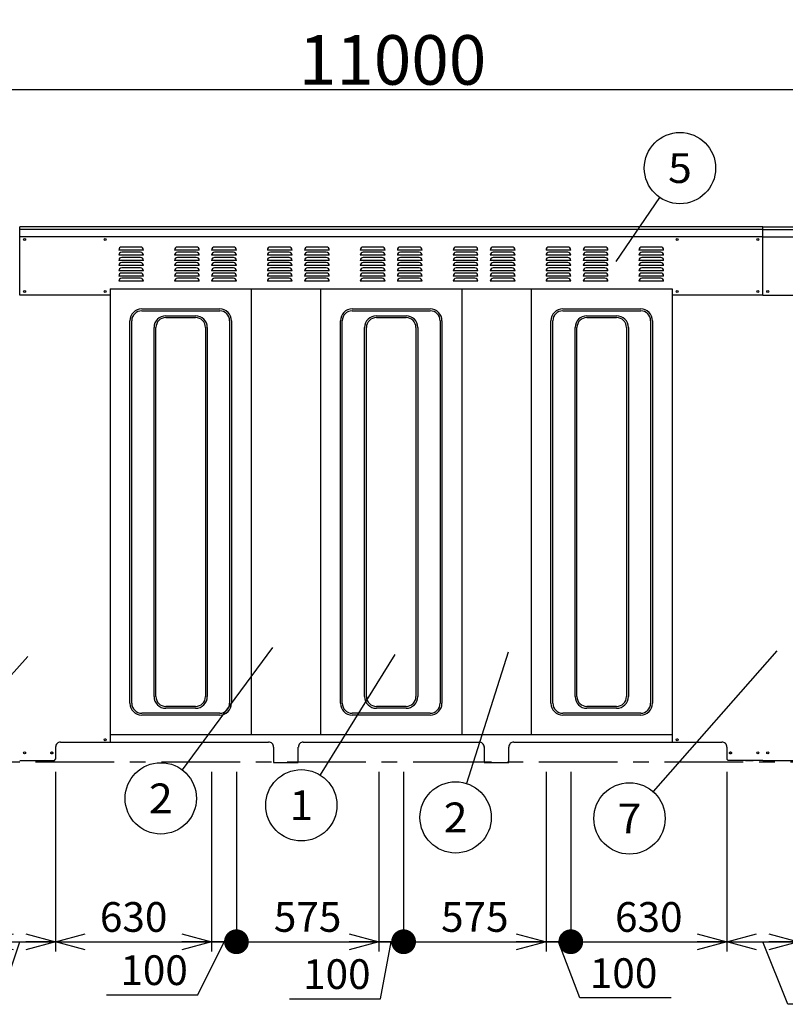
# Model space of a CAD drawing. Units: millimetres. Extents: x -7600 to 8222, y -5620 to 5620.
# Drawn here: x -1830 to 1261, y -1602 to 2375 of the extents above; entities that cross this region are included whole.
import ezdxf
from ezdxf.enums import TextEntityAlignment as Align

# ---------------------------------------------------------------- set-up
doc = ezdxf.new("R2010")
doc.units = ezdxf.units.MM
doc.header["$LTSCALE"] = 10
doc.linetypes.add('CENTER', pattern=[50.8, 31.75, -6.35, 6.35, -6.35])
doc.linetypes.add('DASHED2', pattern=[9.525, 6.35, -3.175])
doc.layers.add('Layer0001', color=7, linetype='Continuous')
doc.styles.add('dcStyle0', font='txt.shx', dxfattribs={"width": 0.666667, "bigfont": 'bigfont'})
doc.styles.add('dcStyle1', font='HG創英角ｺﾞｼｯｸUB', dxfattribs={"width": 0.8})
doc.dimstyles.new('dc_Rotated', dxfattribs={"dimtxt": 200, "dimasz": 120.000076, "dimexe": 40, "dimexo": 40, "dimgap": 40, "dimtad": 3, "dimdec": 1, "dimdsep": 46, "dimtxsty": 'dcStyle1', "dimblk1": 'OPEN30', "dimblk2": 'OPEN30', "dimsah": 1, "dimcen": 0.09, "dimclrd": 4, "dimclre": 4, "dimclrt": 2, "dimadec": 0, "dimazin": 2, "dimtfac": 1, "dimtdec": 4, "dimtmove": 0, "dimatfit": 3, "dimfxl": 1, "dimarcsym": 0})

# ---------------------------------------------------------------- blocks, each defined once
blk = doc.blocks.new('_OPEN30')
at = {"color": 0, "linetype": 'ByBlock', "lineweight": -2}
for p, q in [((-1, 0.267949), (0, 0)), ((0, 0), (-1, -0.267949)), ((0, 0), (-1, 0))]:
    blk.add_line(p, q, dxfattribs=at)
blk = doc.blocks.new('*D3')
at = {"layer": 'Layer0001', "color": 4, "linetype": 'Continuous', "lineweight": 25}
for p, q in [((-5829.8, 1557.4), (-5829.8, 2132.1)), ((5170.2, 1557.4), (5170.2, 2132.1)), ((-5829.8, 2092.1), (5170.2, 2092.1))]:
    blk.add_line(p, q, dxfattribs=at)
at = {"layer": 'Layer0001', "color": 4, "xscale": 120.0001123046114, "yscale": 119.9995747289457}
for p, rotation in [((-5829.8, 2092.1), 180), ((5170.2, 2092.1), 360)]:
    blk.add_blockref('_OPEN30', p, dxfattribs=dict(at, rotation=rotation))
at = {"layer": 'Layer0001', "color": 2, "insert": (-324.4, 2112.1), "char_height": 200, "width": 1250, "attachment_point": 8, "style": 'dcStyle1'}
blk.add_mtext('\\T1.00;11000', dxfattribs=at)
blk = doc.blocks.new('DC_GROUP_BN-40W_B_2')
at = {"layer": 'Layer0001', "color": 4, "linetype": 'Continuous', "lineweight": 25}
blk.add_line((577.8, 1397.8), (754.7, 1656.4), dxfattribs=at)
blk.add_circle((836, 1775.2), 144, dxfattribs=at)
at = {"layer": 'Layer0001', "color": 4, "style": 'dcStyle0', "width": 0.988235}
blk.add_text('5', height=120, dxfattribs=at).set_placement((788, 1715.2), (884, 1715.2), align=Align.FIT)
blk = doc.blocks.new('DC_GROUP_BN-40W_B_5')
at = {"layer": 'Layer0001', "color": 4, "linetype": 'Continuous', "lineweight": 25}
blk.add_line((-809, -161.1), (-1174.4, -654.2), dxfattribs=at)
blk.add_circle((-1260.1, -769.9), 144, dxfattribs=at)
at = {"layer": 'Layer0001', "color": 4, "style": 'dcStyle0', "width": 0.988235}
blk.add_text('2', height=120, dxfattribs=at).set_placement((-1308.1, -829.9), (-1212.1, -829.9), align=Align.FIT)
blk = doc.blocks.new('*D22')
at = {"layer": 'Layer0001', "color": 4, "linetype": 'Continuous', "lineweight": 25}
for p, q in [((-1974.8, -662.6), (-1974.8, -1388.9)), ((-1684.8, -662.6), (-1684.8, -1388.9)), ((-1974.8, -1348.9), (-1684.8, -1348.9)), ((-1912.7, -1595.4), (-1829.8, -1348.9)), ((-2280.7, -1595.4), (-1912.7, -1595.4))]:
    blk.add_line(p, q, dxfattribs=at)
at = {"layer": 'Layer0001', "color": 4, "xscale": 120.0001123046114, "yscale": 119.9995747289457}
for p, rotation in [((-1974.8, -1348.9), 180), ((-1684.8, -1348.9), 360)]:
    blk.add_blockref('_OPEN30', p, dxfattribs=dict(at, rotation=rotation))
at = {"layer": 'Layer0001', "color": 4, "insert": (-1952.7, -1555.4), "char_height": 120, "width": 510, "attachment_point": 9, "style": 'dcStyle0'}
blk.add_mtext('\\T1.00;290', dxfattribs=at)
blk = doc.blocks.new('*D23')
at = {"layer": 'Layer0001', "color": 4, "linetype": 'Continuous', "lineweight": 25}
for p, q in [((-1684.8, -662.6), (-1684.8, -1388.9)), ((-1054.8, -662.6), (-1054.8, -1388.9)), ((-1684.8, -1348.9), (-1054.8, -1348.9))]:
    blk.add_line(p, q, dxfattribs=at)
at = {"layer": 'Layer0001', "color": 4, "xscale": 120.0001123046114, "yscale": 119.9995747289457}
for p, rotation in [((-1684.8, -1348.9), 180), ((-1054.8, -1348.9), 360)]:
    blk.add_blockref('_OPEN30', p, dxfattribs=dict(at, rotation=rotation))
at = {"layer": 'Layer0001', "color": 4, "insert": (-1369.8, -1308.9), "char_height": 120, "width": 510, "attachment_point": 8, "style": 'dcStyle0'}
blk.add_mtext('\\T1.00;630', dxfattribs=at)
blk = doc.blocks.new('*D24')
at = {"layer": 'Layer0001', "color": 4, "linetype": 'Continuous', "lineweight": 25}
for p, q in [((1025.2, -662.6), (1025.2, -1388.9)), ((1315.2, -662.6), (1315.2, -1388.9)), ((1025.2, -1348.9), (1315.2, -1348.9)), ((1272.2, -1601.6), (1170.2, -1348.9)), ((1640.2, -1601.6), (1272.2, -1601.6))]:
    blk.add_line(p, q, dxfattribs=at)
at = {"layer": 'Layer0001', "color": 4, "xscale": 120.0001123046114, "yscale": 119.9995747289457}
for p, rotation in [((1025.2, -1348.9), 180), ((1315.2, -1348.9), 360)]:
    blk.add_blockref('_OPEN30', p, dxfattribs=dict(at, rotation=rotation))
at = {"layer": 'Layer0001', "color": 4, "insert": (1312.2, -1561.6), "char_height": 120, "width": 510, "attachment_point": 7, "style": 'dcStyle0'}
blk.add_mtext('\\T1.00;290', dxfattribs=at)
blk = doc.blocks.new('_DOT')
at = {"color": 0, "linetype": 'ByBlock', "lineweight": -2}
blk.add_line((-0.5, 0), (-1, 0), dxfattribs=at)
at = {"color": 0, "linetype": 'ByBlock', "const_width": 0.5}
blk.add_lwpolyline([(-0.25, 0, 1), (0.25, 0, 1)], format="xyb", close=True, dxfattribs=at)
blk = doc.blocks.new('*D27')
at = {"layer": 'Layer0001', "color": 4, "linetype": 'Continuous', "lineweight": 25}
for p, q in [((-379.8, -662.6), (-379.8, -1388.9)), ((-279.8, -662.6), (-279.8, -1388.9)), ((-379.8, -1348.9), (-279.8, -1348.9)), ((-373.1, -1579.7), (-329.8, -1348.9)), ((-741.1, -1579.7), (-373.1, -1579.7))]:
    blk.add_line(p, q, dxfattribs=at)
at = {"layer": 'Layer0001', "color": 4, "xscale": 100, "yscale": 100, "rotation": 360}
blk.add_blockref('_DOT', (-279.8, -1348.9), dxfattribs=at)
at = {"layer": 'Layer0001', "color": 4, "insert": (-413.1, -1539.7), "char_height": 120, "width": 510, "attachment_point": 9, "style": 'dcStyle0'}
blk.add_mtext('\\T1.00;100', dxfattribs=at)
blk = doc.blocks.new('*D28')
at = {"layer": 'Layer0001', "color": 4, "linetype": 'Continuous', "lineweight": 25}
for p, q in [((-279.8, -662.6), (-279.8, -1388.9)), ((295.2, -662.6), (295.2, -1388.9)), ((-279.8, -1348.9), (295.2, -1348.9))]:
    blk.add_line(p, q, dxfattribs=at)
at = {"layer": 'Layer0001', "color": 4, "xscale": 120.0001123046114, "yscale": 119.9995747289457, "rotation": 360}
blk.add_blockref('_OPEN30', (295.2, -1348.9), dxfattribs=at)
at = {"layer": 'Layer0001', "color": 4, "insert": (7.7, -1308.9), "char_height": 120, "width": 510, "attachment_point": 8, "style": 'dcStyle0'}
blk.add_mtext('\\T1.00;575', dxfattribs=at)
blk = doc.blocks.new('*D33')
at = {"layer": 'Layer0001', "color": 4, "linetype": 'Continuous', "lineweight": 25}
for p, q in [((-1054.8, -662.6), (-1054.8, -1388.9)), ((-954.8, -662.6), (-954.8, -1388.9)), ((-1110.9, -1563.8), (-1004.8, -1348.9)), ((-1054.8, -1348.9), (-954.8, -1348.9)), ((-1478.9, -1563.8), (-1110.9, -1563.8))]:
    blk.add_line(p, q, dxfattribs=at)
at = {"layer": 'Layer0001', "color": 4, "xscale": 100, "yscale": 100, "rotation": 360}
blk.add_blockref('_DOT', (-954.8, -1348.9), dxfattribs=at)
at = {"layer": 'Layer0001', "color": 4, "insert": (-1150.9, -1523.8), "char_height": 120, "width": 510, "attachment_point": 9, "style": 'dcStyle0'}
blk.add_mtext('\\T1.00;100', dxfattribs=at)
blk = doc.blocks.new('*D34')
at = {"layer": 'Layer0001', "color": 4, "linetype": 'Continuous', "lineweight": 25}
for p, q in [((-954.8, -662.6), (-954.8, -1388.9)), ((-379.8, -662.6), (-379.8, -1388.9)), ((-954.8, -1348.9), (-379.8, -1348.9))]:
    blk.add_line(p, q, dxfattribs=at)
at = {"layer": 'Layer0001', "color": 4, "xscale": 120.0001123046114, "yscale": 119.9995747289457, "rotation": 360}
blk.add_blockref('_OPEN30', (-379.8, -1348.9), dxfattribs=at)
at = {"layer": 'Layer0001', "color": 4, "insert": (-667.3, -1308.9), "char_height": 120, "width": 510, "attachment_point": 8, "style": 'dcStyle0'}
blk.add_mtext('\\T1.00;575', dxfattribs=at)
blk = doc.blocks.new('*D35')
at = {"layer": 'Layer0001', "color": 4, "linetype": 'Continuous', "lineweight": 25}
for p, q in [((395.2, -662.6), (395.2, -1388.9)), ((1025.2, -662.6), (1025.2, -1388.9)), ((395.2, -1348.9), (1025.2, -1348.9))]:
    blk.add_line(p, q, dxfattribs=at)
at = {"layer": 'Layer0001', "color": 4, "xscale": 120.0001123046114, "yscale": 119.9995747289457, "rotation": 360}
blk.add_blockref('_OPEN30', (1025.2, -1348.9), dxfattribs=at)
at = {"layer": 'Layer0001', "color": 4, "insert": (710.2, -1308.9), "char_height": 120, "width": 510, "attachment_point": 8, "style": 'dcStyle0'}
blk.add_mtext('\\T1.00;630', dxfattribs=at)
blk = doc.blocks.new('*D36')
at = {"layer": 'Layer0001', "color": 4, "linetype": 'Continuous', "lineweight": 25}
for p, q in [((295.2, -662.6), (295.2, -1388.9)), ((395.2, -662.6), (395.2, -1388.9)), ((295.2, -1348.9), (395.2, -1348.9)), ((432.1, -1575.7), (345.2, -1348.9)), ((800.1, -1575.7), (432.1, -1575.7))]:
    blk.add_line(p, q, dxfattribs=at)
at = {"layer": 'Layer0001', "color": 4, "xscale": 100, "yscale": 100, "rotation": 360}
blk.add_blockref('_DOT', (395.2, -1348.9), dxfattribs=at)
at = {"layer": 'Layer0001', "color": 4, "insert": (472.1, -1535.7), "char_height": 120, "width": 510, "attachment_point": 7, "style": 'dcStyle0'}
blk.add_mtext('\\T1.00;100', dxfattribs=at)
blk = doc.blocks.new('DC_GROUP_BN-40W_B_8')
at = {"layer": 'Layer0001', "color": 4, "linetype": 'Continuous', "lineweight": 25}
blk.add_line((-1796.8, -196.5), (-2287.3, -743.7), dxfattribs=at)
blk.add_circle((-2383.4, -850.9), 144, dxfattribs=at)
at = {"layer": 'Layer0001', "color": 4, "style": 'dcStyle0', "width": 0.988235}
blk.add_text('7', height=120, dxfattribs=at).set_placement((-2431.4, -910.9), (-2335.4, -910.9), align=Align.FIT)
blk = doc.blocks.new('DC_GROUP_BN-40W_B_9')
at = {"layer": 'Layer0001', "color": 4, "linetype": 'Continuous', "lineweight": 25}
blk.add_line((1226.5, -174), (727.3, -742.7), dxfattribs=at)
blk.add_circle((632.3, -850.9), 144, dxfattribs=at)
at = {"layer": 'Layer0001', "color": 4, "style": 'dcStyle0', "width": 0.988235}
blk.add_text('7', height=120, dxfattribs=at).set_placement((584.3, -910.9), (680.3, -910.9), align=Align.FIT)
blk = doc.blocks.new('DC_GROUP_BN-40W_B_11')
at = {"layer": 'Layer0001', "color": 4, "linetype": 'Continuous', "lineweight": 25}
blk.add_line((-315.5, -189.3), (-616.8, -675.5), dxfattribs=at)
blk.add_circle((-692.7, -797.9), 144, dxfattribs=at)
at = {"layer": 'Layer0001', "color": 4, "style": 'dcStyle0', "width": 1.527273}
blk.add_text('1', height=120, dxfattribs=at).set_placement((-740.7, -857.9), (-644.7, -857.9), align=Align.FIT)
blk = doc.blocks.new('DC_GROUP_BN-40W_B_13')
at = {"layer": 'Layer0001', "color": 4, "linetype": 'Continuous', "lineweight": 25}
blk.add_line((141.8, -179.6), (-26.3, -709.6), dxfattribs=at)
blk.add_circle((-69.8, -846.8), 144, dxfattribs=at)
at = {"layer": 'Layer0001', "color": 4, "style": 'dcStyle0', "width": 0.988235}
blk.add_text('2', height=120, dxfattribs=at).set_placement((-117.8, -906.8), (-21.8, -906.8), align=Align.FIT)
blk = doc.blocks.new('DA_IMAGEDIMGROUP_2')
at = {"layer": 'Layer0001', "color": 4, "linetype": 'Continuous', "lineweight": 25}
blk.add_line((1100.2, -616.6), (1131.4, -616.6), dxfattribs=at)

msp = doc.modelspace()

# ---------------------------------------------------------------- linework, layer by layer
at = {"color": 3, "linetype": 'Continuous', "lineweight": 25}
for p, q in [((1170.19, 1537.41), (-1829.81, 1537.41)), ((-1829.81, 1262.41), (-1829.81, 1537.41)), ((1170.19, 1527.41), (-1829.81, 1527.41)), ((1170.19, 1262.41), (1170.19, 1537.41)), ((1170.19, 1537.41), (3170.19, 1537.41)), ((1170.19, 1527.41), (3170.19, 1527.41)), ((1170.19, 1497.41), (-1829.81, 1497.41)), ((1170.19, 1497.41), (3170.19, 1497.41)), ((-1464.81, 1287.41), (-1464.81, -542.59)), ((-1464.81, 1287.41), (805.19, 1287.41)), ((-894.81, 1287.41), (-894.81, -512.59)), ((-614.81, 1287.41), (-614.81, -512.59)), ((-44.81, 1287.41), (-44.81, -512.59)), ((235.19, 1287.41), (235.19, -512.59)), ((805.19, 1287.41), (805.19, -532.59)), ((-1464.81, -512.59), (805.19, -512.59)), ((-1664.81, -542.59), (-824.81, -542.59)), ((-684.81, -542.59), (-259.81, -542.59)), ((-259.81, -542.59), (25.19, -542.59)), ((165.19, -542.59), (1005.19, -542.59)), ((805.19, -532.59), (805.19, -542.59)), ((-1684.81, -562.99), (-1684.81, -611.59)), ((-804.81, -562.99), (-804.81, -625.11)), ((-704.81, -625.11), (-704.81, -562.99)), ((45.19, -560.45), (45.19, -625.11)), ((145.19, -625.11), (145.19, -562.99)), ((1025.19, -562.99), (1025.19, -611.59)), ((-1829.81, -616.59), (-1689.81, -616.59)), ((-1689.81, -616.59), (-1684.81, -611.59)), ((-804.81, -625.11), (-704.81, -625.11)), ((45.19, -625.11), (145.19, -625.11)), ((1030.19, -616.59), (1025.19, -611.59)), ((1170.19, -616.59), (1030.19, -616.59)), ((1170.19, -616.59), (1315.19, -616.59))]:
    msp.add_line(p, q, dxfattribs=at)
at = {"color": 4, "linetype": 'Continuous', "lineweight": 25}
for p, q in [((-1329.81, 1444.41), (-1429.81, 1444.41)), ((-1341.81, 1456.41), (-1417.81, 1456.41)), ((-1341.81, 1435.41), (-1417.81, 1435.41)), ((-1104.81, 1444.41), (-1204.81, 1444.41)), ((-1116.81, 1456.41), (-1192.81, 1456.41)), ((-1116.81, 1435.41), (-1192.81, 1435.41)), ((-954.81, 1444.41), (-1054.81, 1444.41)), ((-966.81, 1456.41), (-1042.81, 1456.41)), ((-966.81, 1435.41), (-1042.81, 1435.41)), ((-729.81, 1444.41), (-829.81, 1444.41)), ((-741.81, 1456.41), (-817.81, 1456.41)), ((-741.81, 1435.41), (-817.81, 1435.41)), ((-579.81, 1444.41), (-679.81, 1444.41)), ((-591.81, 1456.41), (-667.81, 1456.41)), ((-591.81, 1435.41), (-667.81, 1435.41)), ((-354.81, 1444.41), (-454.81, 1444.41)), ((-366.81, 1456.41), (-442.81, 1456.41)), ((-366.81, 1435.41), (-442.81, 1435.41)), ((-204.81, 1444.41), (-304.81, 1444.41)), ((-216.81, 1456.41), (-292.81, 1456.41)), ((-216.81, 1435.41), (-292.81, 1435.41)), ((20.19, 1444.41), (-79.81, 1444.41)), ((8.19, 1456.41), (-67.81, 1456.41)), ((8.19, 1435.41), (-67.81, 1435.41)), ((170.19, 1444.41), (70.19, 1444.41)), ((158.19, 1456.41), (82.19, 1456.41)), ((158.19, 1435.41), (82.19, 1435.41)), ((395.19, 1444.41), (295.19, 1444.41)), ((383.19, 1456.41), (307.19, 1456.41)), ((383.19, 1435.41), (307.19, 1435.41)), ((545.19, 1444.41), (445.19, 1444.41)), ((533.19, 1456.41), (457.19, 1456.41)), ((533.19, 1435.41), (457.19, 1435.41)), ((770.19, 1444.41), (670.19, 1444.41)), ((758.19, 1456.41), (682.19, 1456.41)), ((758.19, 1435.41), (682.19, 1435.41)), ((-1329.81, 1423.41), (-1429.81, 1423.41)), ((-1329.81, 1402.41), (-1429.81, 1402.41)), ((-1341.81, 1414.41), (-1417.81, 1414.41)), ((-1341.81, 1393.41), (-1417.81, 1393.41)), ((-1104.81, 1423.41), (-1204.81, 1423.41)), ((-1104.81, 1402.41), (-1204.81, 1402.41)), ((-1116.81, 1414.41), (-1192.81, 1414.41)), ((-1116.81, 1393.41), (-1192.81, 1393.41)), ((-954.81, 1423.41), (-1054.81, 1423.41)), ((-954.81, 1402.41), (-1054.81, 1402.41)), ((-966.81, 1414.41), (-1042.81, 1414.41)), ((-966.81, 1393.41), (-1042.81, 1393.41)), ((-729.81, 1423.41), (-829.81, 1423.41)), ((-729.81, 1402.41), (-829.81, 1402.41)), ((-741.81, 1414.41), (-817.81, 1414.41)), ((-741.81, 1393.41), (-817.81, 1393.41)), ((-579.81, 1423.41), (-679.81, 1423.41)), ((-579.81, 1402.41), (-679.81, 1402.41)), ((-591.81, 1414.41), (-667.81, 1414.41)), ((-591.81, 1393.41), (-667.81, 1393.41)), ((-354.81, 1423.41), (-454.81, 1423.41)), ((-354.81, 1402.41), (-454.81, 1402.41)), ((-366.81, 1414.41), (-442.81, 1414.41)), ((-366.81, 1393.41), (-442.81, 1393.41)), ((-204.81, 1423.41), (-304.81, 1423.41)), ((-204.81, 1402.41), (-304.81, 1402.41)), ((-216.81, 1414.41), (-292.81, 1414.41)), ((-216.81, 1393.41), (-292.81, 1393.41)), ((20.19, 1423.41), (-79.81, 1423.41)), ((20.19, 1402.41), (-79.81, 1402.41)), ((8.19, 1414.41), (-67.81, 1414.41)), ((8.19, 1393.41), (-67.81, 1393.41)), ((170.19, 1423.41), (70.19, 1423.41)), ((170.19, 1402.41), (70.19, 1402.41)), ((158.19, 1414.41), (82.19, 1414.41)), ((158.19, 1393.41), (82.19, 1393.41)), ((395.19, 1423.41), (295.19, 1423.41)), ((395.19, 1402.41), (295.19, 1402.41)), ((383.19, 1414.41), (307.19, 1414.41)), ((383.19, 1393.41), (307.19, 1393.41)), ((545.19, 1423.41), (445.19, 1423.41)), ((545.19, 1402.41), (445.19, 1402.41)), ((533.19, 1414.41), (457.19, 1414.41)), ((533.19, 1393.41), (457.19, 1393.41)), ((770.19, 1423.41), (670.19, 1423.41)), ((770.19, 1402.41), (670.19, 1402.41)), ((758.19, 1414.41), (682.19, 1414.41)), ((758.19, 1393.41), (682.19, 1393.41)), ((-1329.81, 1381.41), (-1429.81, 1381.41)), ((-1329.81, 1360.41), (-1429.81, 1360.41)), ((-1341.81, 1372.41), (-1417.81, 1372.41)), ((-1104.81, 1381.41), (-1204.81, 1381.41)), ((-1104.81, 1360.41), (-1204.81, 1360.41)), ((-1116.81, 1372.41), (-1192.81, 1372.41)), ((-954.81, 1381.41), (-1054.81, 1381.41)), ((-954.81, 1360.41), (-1054.81, 1360.41)), ((-966.81, 1372.41), (-1042.81, 1372.41)), ((-729.81, 1381.41), (-829.81, 1381.41)), ((-729.81, 1360.41), (-829.81, 1360.41)), ((-741.81, 1372.41), (-817.81, 1372.41)), ((-579.81, 1381.41), (-679.81, 1381.41)), ((-579.81, 1360.41), (-679.81, 1360.41)), ((-591.81, 1372.41), (-667.81, 1372.41)), ((-354.81, 1381.41), (-454.81, 1381.41)), ((-354.81, 1360.41), (-454.81, 1360.41)), ((-366.81, 1372.41), (-442.81, 1372.41)), ((-204.81, 1381.41), (-304.81, 1381.41)), ((-204.81, 1360.41), (-304.81, 1360.41)), ((-216.81, 1372.41), (-292.81, 1372.41)), ((20.19, 1381.41), (-79.81, 1381.41)), ((20.19, 1360.41), (-79.81, 1360.41)), ((8.19, 1372.41), (-67.81, 1372.41)), ((170.19, 1381.41), (70.19, 1381.41)), ((170.19, 1360.41), (70.19, 1360.41)), ((158.19, 1372.41), (82.19, 1372.41)), ((395.19, 1381.41), (295.19, 1381.41)), ((395.19, 1360.41), (295.19, 1360.41)), ((383.19, 1372.41), (307.19, 1372.41)), ((545.19, 1381.41), (445.19, 1381.41)), ((545.19, 1360.41), (445.19, 1360.41)), ((533.19, 1372.41), (457.19, 1372.41)), ((770.19, 1381.41), (670.19, 1381.41)), ((770.19, 1360.41), (670.19, 1360.41)), ((758.19, 1372.41), (682.19, 1372.41)), ((-1329.81, 1339.41), (-1429.81, 1339.41)), ((-1329.81, 1318.41), (-1429.81, 1318.41)), ((-1341.81, 1351.41), (-1417.81, 1351.41)), ((-1341.81, 1330.41), (-1417.81, 1330.41)), ((-1104.81, 1339.41), (-1204.81, 1339.41)), ((-1104.81, 1318.41), (-1204.81, 1318.41)), ((-1116.81, 1351.41), (-1192.81, 1351.41)), ((-1116.81, 1330.41), (-1192.81, 1330.41)), ((-954.81, 1339.41), (-1054.81, 1339.41)), ((-954.81, 1318.41), (-1054.81, 1318.41)), ((-966.81, 1351.41), (-1042.81, 1351.41)), ((-966.81, 1330.41), (-1042.81, 1330.41)), ((-729.81, 1339.41), (-829.81, 1339.41)), ((-729.81, 1318.41), (-829.81, 1318.41)), ((-741.81, 1351.41), (-817.81, 1351.41)), ((-741.81, 1330.41), (-817.81, 1330.41)), ((-579.81, 1339.41), (-679.81, 1339.41)), ((-579.81, 1318.41), (-679.81, 1318.41)), ((-591.81, 1351.41), (-667.81, 1351.41)), ((-591.81, 1330.41), (-667.81, 1330.41)), ((-354.81, 1339.41), (-454.81, 1339.41)), ((-354.81, 1318.41), (-454.81, 1318.41)), ((-366.81, 1351.41), (-442.81, 1351.41)), ((-366.81, 1330.41), (-442.81, 1330.41)), ((-204.81, 1339.41), (-304.81, 1339.41)), ((-204.81, 1318.41), (-304.81, 1318.41)), ((-216.81, 1351.41), (-292.81, 1351.41)), ((-216.81, 1330.41), (-292.81, 1330.41)), ((20.19, 1339.41), (-79.81, 1339.41)), ((20.19, 1318.41), (-79.81, 1318.41)), ((8.19, 1351.41), (-67.81, 1351.41)), ((8.19, 1330.41), (-67.81, 1330.41)), ((170.19, 1339.41), (70.19, 1339.41)), ((170.19, 1318.41), (70.19, 1318.41)), ((158.19, 1351.41), (82.19, 1351.41)), ((158.19, 1330.41), (82.19, 1330.41)), ((395.19, 1339.41), (295.19, 1339.41)), ((395.19, 1318.41), (295.19, 1318.41)), ((383.19, 1351.41), (307.19, 1351.41)), ((383.19, 1330.41), (307.19, 1330.41)), ((545.19, 1339.41), (445.19, 1339.41)), ((545.19, 1318.41), (445.19, 1318.41)), ((533.19, 1351.41), (457.19, 1351.41)), ((533.19, 1330.41), (457.19, 1330.41)), ((770.19, 1339.41), (670.19, 1339.41)), ((770.19, 1318.41), (670.19, 1318.41)), ((758.19, 1351.41), (682.19, 1351.41)), ((758.19, 1330.41), (682.19, 1330.41))]:
    msp.add_line(p, q, dxfattribs=at)
at = {"color": 7, "linetype": 'Continuous', "lineweight": 25}
for p, q in [((-1464.81, 1262.41), (-1829.81, 1262.41)), ((1170.19, 1262.41), (805.19, 1262.41)), ((1170.19, 1262.41), (1535.19, 1262.41)), ((-1337.31, 1206.41), (-1022.31, 1206.41)), ((-1337.31, 1198.91), (-1022.31, 1198.91)), ((-487.31, 1206.41), (-172.31, 1206.41)), ((-487.31, 1198.91), (-172.31, 1198.91)), ((362.69, 1206.41), (677.69, 1206.41)), ((362.69, 1198.91), (677.69, 1198.91)), ((-1384.81, -386.09), (-1384.81, 1158.91)), ((-1377.31, -386.09), (-1377.31, 1158.91)), ((-1239.81, 1178.91), (-1119.81, 1178.91)), ((-1239.81, 1171.41), (-1119.81, 1171.41)), ((-982.31, 1158.91), (-982.31, -386.09)), ((-974.81, 1158.91), (-974.81, -386.09)), ((-534.81, -386.09), (-534.81, 1158.91)), ((-527.31, -386.09), (-527.31, 1158.91)), ((-389.81, 1178.91), (-269.81, 1178.91)), ((-389.81, 1171.41), (-269.81, 1171.41)), ((-132.31, 1158.91), (-132.31, -386.09)), ((-124.81, 1158.91), (-124.81, -386.09)), ((315.19, -386.09), (315.19, 1158.91)), ((322.69, -386.09), (322.69, 1158.91)), ((460.19, 1178.91), (580.19, 1178.91)), ((460.19, 1171.41), (580.19, 1171.41)), ((717.69, 1158.91), (717.69, -386.09)), ((725.19, 1158.91), (725.19, -386.09)), ((-1287.31, -358.59), (-1287.31, 1131.41)), ((-1279.81, -358.59), (-1279.81, 1131.41)), ((-1079.81, 1131.41), (-1079.81, -358.59)), ((-1072.31, 1131.41), (-1072.31, -358.59)), ((-437.31, -358.59), (-437.31, 1131.41)), ((-429.81, -358.59), (-429.81, 1131.41)), ((-229.81, 1131.41), (-229.81, -358.59)), ((-222.31, 1131.41), (-222.31, -358.59)), ((412.69, -358.59), (412.69, 1131.41)), ((420.19, -358.59), (420.19, 1131.41)), ((620.19, 1131.41), (620.19, -358.59)), ((627.69, 1131.41), (627.69, -358.59)), ((-1022.31, -426.09), (-1337.31, -426.09)), ((-1022.31, -433.59), (-1337.31, -433.59)), ((-1119.81, -398.59), (-1239.81, -398.59)), ((-1119.81, -406.09), (-1239.81, -406.09)), ((-172.31, -426.09), (-487.31, -426.09)), ((-172.31, -433.59), (-487.31, -433.59)), ((-269.81, -398.59), (-389.81, -398.59)), ((-269.81, -406.09), (-389.81, -406.09)), ((677.69, -426.09), (362.69, -426.09)), ((677.69, -433.59), (362.69, -433.59)), ((580.19, -398.59), (460.19, -398.59)), ((580.19, -406.09), (460.19, -406.09))]:
    msp.add_line(p, q, dxfattribs=at)
at = {"color": 4, "linetype": 'CENTER', "lineweight": 25}
msp.add_line((-5829.81, -622.59), (5170.19, -622.59), dxfattribs=at)
at = {"color": 3, "linetype": 'Continuous', "lineweight": 25}
for centre in [(-1809.81, 1487.41), (-1484.81, 1487.41), (825.19, 1487.41), (1150.19, 1487.41), (-1809.81, 1277.41), (-1484.81, 1277.41), (825.19, 1277.41), (1150.19, 1277.41), (1190.19, 1277.41), (-1484.81, -532.99), (825.19, -532.99), (-1809.81, -586.59), (-1699.81, -586.59), (1040.19, -586.59), (1150.19, -586.59), (1190.19, -586.59)]:
    msp.add_circle(centre, 4, dxfattribs=at)
at = {"color": 7, "linetype": 'DASHED2', "lineweight": 25}
for centre in [(-1699.81, -586.59), (1040.19, -586.59)]:
    msp.add_circle(centre, 4, dxfattribs=at)
at = {"color": 4, "linetype": 'Continuous', "lineweight": 25}
for centre, start, end in [((-1417.81, 1444.41), 90, 180), ((-1417.81, 1423.41), 90, 180), ((-1341.81, 1444.41), 0, 90), ((-1341.81, 1423.41), 0, 90), ((-1192.81, 1444.41), 90, 180), ((-1192.81, 1423.41), 90, 180), ((-1116.81, 1444.41), 0, 90), ((-1116.81, 1423.41), 0, 90), ((-1042.81, 1444.41), 90, 180), ((-1042.81, 1423.41), 90, 180), ((-966.81, 1444.41), 0, 90), ((-966.81, 1423.41), 0, 90), ((-817.81, 1444.41), 90, 180), ((-817.81, 1423.41), 90, 180), ((-741.81, 1444.41), 0, 90), ((-741.81, 1423.41), 0, 90), ((-667.81, 1444.41), 90, 180), ((-667.81, 1423.41), 90, 180), ((-591.81, 1444.41), 0, 90), ((-591.81, 1423.41), 0, 90), ((-442.81, 1444.41), 90, 180), ((-442.81, 1423.41), 90, 180), ((-366.81, 1444.41), 0, 90), ((-366.81, 1423.41), 0, 90), ((-292.81, 1444.41), 90, 180), ((-292.81, 1423.41), 90, 180), ((-216.81, 1444.41), 0, 90), ((-216.81, 1423.41), 0, 90), ((-67.81, 1444.41), 90, 180), ((-67.81, 1423.41), 90, 180), ((8.19, 1444.41), 0, 90), ((8.19, 1423.41), 0, 90), ((82.19, 1444.41), 90, 180), ((82.19, 1423.41), 90, 180), ((158.19, 1444.41), 0, 90), ((158.19, 1423.41), 0, 90), ((307.19, 1444.41), 90, 180), ((307.19, 1423.41), 90, 180), ((383.19, 1444.41), 0, 90), ((383.19, 1423.41), 0, 90), ((457.19, 1444.41), 90, 180), ((457.19, 1423.41), 90, 180), ((533.19, 1444.41), 0, 90), ((533.19, 1423.41), 0, 90), ((682.19, 1444.41), 90, 180), ((682.19, 1423.41), 90, 180), ((758.19, 1444.41), 0, 90), ((758.19, 1423.41), 0, 90), ((-1417.81, 1402.41), 90, 180), ((-1417.81, 1381.41), 90, 180), ((-1341.81, 1402.41), 0, 90), ((-1341.81, 1381.41), 0, 90), ((-1192.81, 1402.41), 90, 180), ((-1192.81, 1381.41), 90, 180), ((-1116.81, 1402.41), 0, 90), ((-1116.81, 1381.41), 0, 90), ((-1042.81, 1402.41), 90, 180), ((-1042.81, 1381.41), 90, 180), ((-966.81, 1402.41), 0, 90), ((-966.81, 1381.41), 0, 90), ((-817.81, 1402.41), 90, 180), ((-817.81, 1381.41), 90, 180), ((-741.81, 1402.41), 0, 90), ((-741.81, 1381.41), 0, 90), ((-667.81, 1402.41), 90, 180), ((-667.81, 1381.41), 90, 180), ((-591.81, 1402.41), 0, 90), ((-591.81, 1381.41), 0, 90), ((-442.81, 1402.41), 90, 180), ((-442.81, 1381.41), 90, 180), ((-366.81, 1402.41), 0, 90), ((-366.81, 1381.41), 0, 90), ((-292.81, 1402.41), 90, 180), ((-292.81, 1381.41), 90, 180), ((-216.81, 1402.41), 0, 90), ((-216.81, 1381.41), 0, 90), ((-67.81, 1402.41), 90, 180), ((-67.81, 1381.41), 90, 180), ((8.19, 1402.41), 0, 90), ((8.19, 1381.41), 0, 90), ((82.19, 1402.41), 90, 180), ((82.19, 1381.41), 90, 180), ((158.19, 1402.41), 0, 90), ((158.19, 1381.41), 0, 90), ((307.19, 1402.41), 90, 180), ((307.19, 1381.41), 90, 180), ((383.19, 1402.41), 0, 90), ((383.19, 1381.41), 0, 90), ((457.19, 1402.41), 90, 180), ((457.19, 1381.41), 90, 180), ((533.19, 1402.41), 0, 90), ((533.19, 1381.41), 0, 90), ((682.19, 1402.41), 90, 180), ((682.19, 1381.41), 90, 180), ((758.19, 1402.41), 0, 90), ((758.19, 1381.41), 0, 90), ((-1417.81, 1360.41), 90, 180), ((-1341.81, 1360.41), 0, 90), ((-1192.81, 1360.41), 90, 180), ((-1116.81, 1360.41), 0, 90), ((-1042.81, 1360.41), 90, 180), ((-966.81, 1360.41), 0, 90), ((-817.81, 1360.41), 90, 180), ((-741.81, 1360.41), 0, 90), ((-667.81, 1360.41), 90, 180), ((-591.81, 1360.41), 0, 90), ((-442.81, 1360.41), 90, 180), ((-366.81, 1360.41), 0, 90), ((-292.81, 1360.41), 90, 180), ((-216.81, 1360.41), 0, 90), ((-67.81, 1360.41), 90, 180), ((8.19, 1360.41), 0, 90), ((82.19, 1360.41), 90, 180), ((158.19, 1360.41), 0, 90), ((307.19, 1360.41), 90, 180), ((383.19, 1360.41), 0, 90), ((457.19, 1360.41), 90, 180), ((533.19, 1360.41), 0, 90), ((682.19, 1360.41), 90, 180), ((758.19, 1360.41), 0, 90), ((-1417.81, 1339.41), 90, 180), ((-1417.81, 1318.41), 90, 180), ((-1341.81, 1339.41), 0, 90), ((-1341.81, 1318.41), 0, 90), ((-1192.81, 1339.41), 90, 180), ((-1192.81, 1318.41), 90, 180), ((-1116.81, 1339.41), 0, 90), ((-1116.81, 1318.41), 0, 90), ((-1042.81, 1339.41), 90, 180), ((-1042.81, 1318.41), 90, 180), ((-966.81, 1339.41), 0, 90), ((-966.81, 1318.41), 0, 90), ((-817.81, 1339.41), 90, 180), ((-817.81, 1318.41), 90, 180), ((-741.81, 1339.41), 0, 90), ((-741.81, 1318.41), 0, 90), ((-667.81, 1339.41), 90, 180), ((-667.81, 1318.41), 90, 180), ((-591.81, 1339.41), 0, 90), ((-591.81, 1318.41), 0, 90), ((-442.81, 1339.41), 90, 180), ((-442.81, 1318.41), 90, 180), ((-366.81, 1339.41), 0, 90), ((-366.81, 1318.41), 0, 90), ((-292.81, 1339.41), 90, 180), ((-292.81, 1318.41), 90, 180), ((-216.81, 1339.41), 0, 90), ((-216.81, 1318.41), 0, 90), ((-67.81, 1339.41), 90, 180), ((-67.81, 1318.41), 90, 180), ((8.19, 1339.41), 0, 90), ((8.19, 1318.41), 0, 90), ((82.19, 1339.41), 90, 180), ((82.19, 1318.41), 90, 180), ((158.19, 1339.41), 0, 90), ((158.19, 1318.41), 0, 90), ((307.19, 1339.41), 90, 180), ((307.19, 1318.41), 90, 180), ((383.19, 1339.41), 0, 90), ((383.19, 1318.41), 0, 90), ((457.19, 1339.41), 90, 180), ((457.19, 1318.41), 90, 180), ((533.19, 1339.41), 0, 90), ((533.19, 1318.41), 0, 90), ((682.19, 1339.41), 90, 180), ((682.19, 1318.41), 90, 180), ((758.19, 1339.41), 0, 90), ((758.19, 1318.41), 0, 90)]:
    msp.add_arc(centre, 12, start, end, dxfattribs=at)
at = {"color": 7, "linetype": 'Continuous', "lineweight": 25}
for centre, radius, start, end in [((-1337.31, 1158.91), 47.5, 90, 180), ((-1337.31, 1158.91), 40, 90, 180), ((-1022.31, 1158.91), 47.5, 0, 90), ((-1022.31, 1158.91), 40, 0, 90), ((-487.31, 1158.91), 47.5, 90, 180), ((-487.31, 1158.91), 40, 90, 180), ((-172.31, 1158.91), 47.5, 0, 90), ((-172.31, 1158.91), 40, 0, 90), ((362.69, 1158.91), 47.5, 90, 180), ((362.69, 1158.91), 40, 90, 180), ((677.69, 1158.91), 47.5, 0, 90), ((677.69, 1158.91), 40, 0, 90), ((-1239.81, 1131.41), 47.5, 90, 180), ((-1239.81, 1131.41), 40, 90, 180), ((-1119.81, 1131.41), 47.5, 0, 90), ((-1119.81, 1131.41), 40, 0, 90), ((-389.81, 1131.41), 47.5, 90, 180), ((-389.81, 1131.41), 40, 90, 180), ((-269.81, 1131.41), 47.5, 0, 90), ((-269.81, 1131.41), 40, 0, 90), ((460.19, 1131.41), 47.5, 90, 180), ((460.19, 1131.41), 40, 90, 180), ((580.19, 1131.41), 47.5, 0, 90), ((580.19, 1131.41), 40, 0, 90), ((-1337.31, -386.09), 47.5, 180, 270), ((-1337.31, -386.09), 40, 180, 270), ((-1239.81, -358.59), 47.5, 180, 270), ((-1239.81, -358.59), 40, 180, 270), ((-1119.81, -358.59), 40, 270, 0), ((-1119.81, -358.59), 47.5, 270, 0), ((-1022.31, -386.09), 40, 270, 0), ((-1022.31, -386.09), 47.5, 270, 0), ((-487.31, -386.09), 47.5, 180, 270), ((-487.31, -386.09), 40, 180, 270), ((-389.81, -358.59), 47.5, 180, 270), ((-389.81, -358.59), 40, 180, 270), ((-269.81, -358.59), 40, 270, 0), ((-269.81, -358.59), 47.5, 270, 0), ((-172.31, -386.09), 40, 270, 0), ((-172.31, -386.09), 47.5, 270, 0), ((362.69, -386.09), 47.5, 180, 270), ((362.69, -386.09), 40, 180, 270), ((460.19, -358.59), 47.5, 180, 270), ((460.19, -358.59), 40, 180, 270), ((580.19, -358.59), 40, 270, 0), ((580.19, -358.59), 47.5, 270, 0), ((677.69, -386.09), 40, 270, 0), ((677.69, -386.09), 47.5, 270, 0)]:
    msp.add_arc(centre, radius, start, end, dxfattribs=at)
at = {"color": 3, "linetype": 'Continuous', "lineweight": 25}
for centre, start_param, end_param in [((-1664.81, -562.79), 0, 1.580697), ((-824.81, -562.79), 4.7024883, 6.2831853), ((-684.81, -562.79), 0, 1.580697), ((25.19, -562.79), 4.7024883, 6.2831853), ((165.19, -562.79), 0, 1.580697), ((1005.19, -562.79), 4.7024883, 6.2831853)]:
    msp.add_ellipse(centre, major_axis=(0, 20.2), ratio=0.990099, start_param=start_param, end_param=end_param, dxfattribs=at)

# ---------------------------------------------------------------- block references
at = {"layer": 'Layer0001', "linetype": 'Continuous'}
for name in ['DC_GROUP_BN-40W_B_2', 'DC_GROUP_BN-40W_B_8', 'DC_GROUP_BN-40W_B_5', 'DC_GROUP_BN-40W_B_11', 'DC_GROUP_BN-40W_B_13', 'DC_GROUP_BN-40W_B_9', 'DA_IMAGEDIMGROUP_2']:
    msp.add_blockref(name, (0, 0), dxfattribs=at)

# ---------------------------------------------------------------- dimensions: what is measured, and where the dimension line sits
at = {"layer": 'Layer0001', "linetype": 'Continuous', "lineweight": 25}
for base, p1, p2, override, picture, middle in [((5170.19, 2092.09), (-5829.81, 1517.41), (5170.19, 1517.41), {"dimtxt": 200, "dimasz": 120.000076, "dimexe": 40, "dimexo": 40, "dimgap": 20, "dimtad": 3, "dimtih": 0, "dimtoh": 0, "dimdec": 1, "dimzin": 8, "dimtxsty": 'dcStyle1', "dimblk1": 'OPEN30', "dimblk2": 'OPEN30', "dimsah": 1, "dimclrd": 4, "dimclre": 4, "dimclrt": 2, "dimazin": 2, "dimtofl": 1, "dimtolj": 0, "dimtzin": 8, "dimarcsym": 1}, '*D3', (-324.4, 2092.09)), ((-1684.81, -1348.95), (-1974.81, -622.59), (-1684.81, -622.59), {"dimtxt": 120, "dimasz": 120.000076, "dimexe": 40, "dimexo": 40, "dimgap": 206.463142, "dimtad": 3, "dimtih": 0, "dimtoh": 0, "dimdec": 1, "dimzin": 8, "dimtxsty": 'dcStyle0', "dimblk1": 'OPEN30', "dimblk2": 'OPEN30', "dimsah": 1, "dimclrd": 4, "dimclre": 4, "dimclrt": 4, "dimazin": 2, "dimtofl": 1, "dimtolj": 0, "dimtzin": 8, "dimarcsym": 1}, '*D22', (-2096.69, -1348.95)), ((-1054.81, -1348.95), (-1684.81, -622.59), (-1054.81, -622.59), {"dimtxt": 120, "dimasz": 120.000076, "dimexe": 40, "dimexo": 40, "dimgap": 40, "dimtad": 3, "dimtih": 0, "dimtoh": 0, "dimdec": 1, "dimzin": 8, "dimtxsty": 'dcStyle0', "dimblk1": 'OPEN30', "dimblk2": 'OPEN30', "dimsah": 1, "dimclrd": 4, "dimclre": 4, "dimclrt": 4, "dimazin": 2, "dimtofl": 1, "dimtolj": 0, "dimtzin": 8, "dimarcsym": 1}, '*D23', (-1369.81, -1348.95)), ((-954.81, -1348.95), (-1054.81, -622.59), (-954.81, -622.59), {"dimtxt": 120, "dimasz": 100, "dimexe": 40, "dimexo": 40, "dimgap": 174.892033, "dimtad": 3, "dimtih": 0, "dimtoh": 0, "dimdec": 1, "dimzin": 8, "dimtxsty": 'dcStyle0', "dimblk1": 'DOT', "dimblk2": 'DOT', "dimsah": 1, "dimclrd": 4, "dimclre": 4, "dimclrt": 4, "dimazin": 2, "dimtofl": 1, "dimtolj": 0, "dimtzin": 8, "dimarcsym": 1}, '*D33', (-1294.92, -1348.95)), ((-379.81, -1348.95), (-954.81, -622.59), (-379.81, -622.59), {"dimtxt": 120, "dimasz": 120.000076, "dimexe": 40, "dimexo": 40, "dimgap": 40, "dimtad": 3, "dimtih": 0, "dimtoh": 0, "dimdec": 1, "dimzin": 8, "dimtxsty": 'dcStyle0', "dimblk1": 'OPEN30', "dimblk2": 'OPEN30', "dimsah": 1, "dimclrd": 4, "dimclre": 4, "dimclrt": 4, "dimazin": 2, "dimtofl": 1, "dimtolj": 0, "dimtzin": 8, "dimarcsym": 1}, '*D34', (-667.31, -1348.95)), ((-279.81, -1348.95), (-379.81, -622.59), (-279.81, -622.59), {"dimtxt": 120, "dimasz": 100, "dimexe": 40, "dimexo": 40, "dimgap": 190.758817, "dimtad": 3, "dimtih": 0, "dimtoh": 0, "dimdec": 1, "dimzin": 8, "dimtxsty": 'dcStyle0', "dimblk1": 'DOT', "dimblk2": 'DOT', "dimsah": 1, "dimclrd": 4, "dimclre": 4, "dimclrt": 4, "dimazin": 2, "dimtofl": 1, "dimtolj": 0, "dimtzin": 8, "dimarcsym": 1}, '*D27', (-557.11, -1348.95)), ((295.19, -1348.95), (-279.81, -622.59), (295.19, -622.59), {"dimtxt": 120, "dimasz": 120.000076, "dimexe": 40, "dimexo": 40, "dimgap": 40, "dimtad": 3, "dimtih": 0, "dimtoh": 0, "dimdec": 1, "dimzin": 8, "dimtxsty": 'dcStyle0', "dimblk1": 'OPEN30', "dimblk2": 'OPEN30', "dimsah": 1, "dimclrd": 4, "dimclre": 4, "dimclrt": 4, "dimazin": 2, "dimtofl": 1, "dimtolj": 0, "dimtzin": 8, "dimarcsym": 1}, '*D28', (7.69, -1348.95)), ((395.19, -1348.95), (295.19, -622.59), (395.19, -622.59), {"dimtxt": 120, "dimasz": 100, "dimexe": 40, "dimexo": 40, "dimgap": 186.792121, "dimtad": 3, "dimtih": 0, "dimtoh": 0, "dimdec": 1, "dimzin": 8, "dimtxsty": 'dcStyle0', "dimblk1": 'DOT', "dimblk2": 'DOT', "dimsah": 1, "dimclrd": 4, "dimclre": 4, "dimclrt": 4, "dimazin": 2, "dimtofl": 1, "dimtolj": 0, "dimtzin": 8, "dimarcsym": 1}, '*D36', (616.13, -1348.95)), ((1025.19, -1348.95), (395.19, -622.59), (1025.19, -622.59), {"dimtxt": 120, "dimasz": 120.000076, "dimexe": 40, "dimexo": 40, "dimgap": 40, "dimtad": 3, "dimtih": 0, "dimtoh": 0, "dimdec": 1, "dimzin": 8, "dimtxsty": 'dcStyle0', "dimblk1": 'OPEN30', "dimblk2": 'OPEN30', "dimsah": 1, "dimclrd": 4, "dimclre": 4, "dimclrt": 4, "dimazin": 2, "dimtofl": 1, "dimtolj": 0, "dimtzin": 8, "dimarcsym": 1}, '*D35', (710.19, -1348.95)), ((1315.19, -1348.95), (1025.19, -622.59), (1315.19, -622.59), {"dimtxt": 120, "dimasz": 120.000076, "dimexe": 40, "dimexo": 40, "dimgap": 212.650105, "dimtad": 3, "dimtih": 0, "dimtoh": 0, "dimdec": 1, "dimzin": 8, "dimtxsty": 'dcStyle0', "dimblk1": 'OPEN30', "dimblk2": 'OPEN30', "dimsah": 1, "dimclrd": 4, "dimclre": 4, "dimclrt": 4, "dimazin": 2, "dimtofl": 1, "dimtolj": 0, "dimtzin": 8, "dimarcsym": 1}, '*D24', (1456.23, -1348.95))]:
    dim = msp.add_linear_dim(base=base, p1=p1, p2=p2, dimstyle='dc_Rotated', override=override, dxfattribs=at)
    dim.commit()
    dim.dimension.update_dxf_attribs({"geometry": picture, "text_midpoint": middle, "dimtype": 160})

doc.saveas('drawing.dxf')
